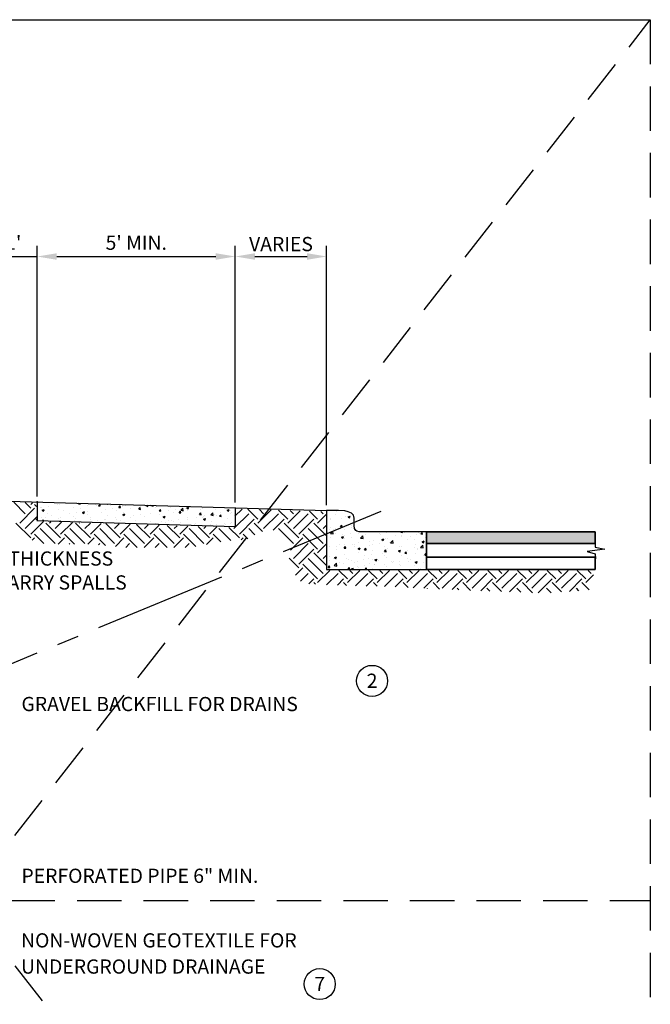
# Model space of a CAD drawing. Extents: x -0.05 to 7.68, y 0.18 to 10.1.
# Drawn here: x 4.13 to 7.68, y 4.56 to 10.1 of the extents above; entities that cross this region are included whole.
import ezdxf
from ezdxf.enums import TextEntityAlignment as Align

# ---------------------------------------------------------------- set-up
doc = ezdxf.new("R2010")
doc.units = 0
doc.header["$MEASUREMENT"] = 0
doc.linetypes.add('CENTER2', pattern=[1.125, 0.75, -0.125, 0.125, -0.125])
doc.linetypes.add('DASHED2', pattern=[0.375, 0.25, -0.125])
doc.layers.get('0').update_dxf_attribs({"linetype": 'CONTINUOUS'})
doc.layers.get('DEFPOINTS').update_dxf_attribs({"linetype": 'CONTINUOUS'})
doc.layers.add('MS-VIEW-L', color=246, linetype='DASHED2', plot=False)
for name, color, linetype in [('OBJ-CL-L', 6, 'CENTER2'), ('OBJ-DIM', 3, 'CONTINUOUS'), ('OBJ-HAT', 8, 'CONTINUOUS'), ('OBJ-MED-L', 3, 'CONTINUOUS'), ('TEXT', 3, 'CONTINUOUS')]:
    doc.layers.add(name, color=color, linetype=linetype)
doc.styles.add('ROMANS', font='ROMANS')
doc.styles.add('SIMPLEX', font='simplex.shx')
doc.dimstyles.new('KCRS-DIM-01', dxfattribs={"dimscale": 0, "dimtxt": 0.08, "dimasz": 0.11, "dimexe": 0.06, "dimexo": 0.03, "dimgap": 0.03, "dimtad": 1, "dimdec": 0, "dimzin": 0, "dimdsep": 46, "dimtxsty": 'SIMPLEX', "dimcen": 0.09, "dimclrd": 8, "dimclre": 8, "dimclrt": 256, "dimadec": 0, "dimazin": 0, "dimtfac": 1, "dimtdec": 0, "dimtmove": 1, "dimatfit": 3, "dimfxl": 0, "dimtolj": 1, "dimtzin": 0, "dimarcsym": 0})

# ---------------------------------------------------------------- blocks, each defined once
blk = doc.blocks.new('*X0')
at = {"layer": 'OBJ-MED-L'}
for p, q in [((100.52, 49.18), (100.52, 49.18)), ((100.69, 49.23), (100.69, 49.23)), ((101.94, 49.4), (101.94, 49.4)), ((102.29, 50.02), (102.29, 50.02)), ((103.43, 49.68), (103.43, 49.68)), ((103.84, 49.65), (103.84, 49.65)), ((104.95, 49.91), (104.95, 49.91)), ((106.36, 49.26), (106.36, 49.26)), ((107.25, 49.82), (107.36, 49.96)), ((107.25, 49.82), (107.55, 49.8)), ((107.55, 49.8), (107.52, 49.95)), ((107.55, 49.08), (107.55, 49.08)), ((107.62, 49.8), (107.62, 49.8)), ((108.93, 49.61), (108.93, 49.61)), ((110.29, 49.69), (110.29, 49.69)), ((110.46, 49.58), (110.46, 49.58)), ((110.83, 49.51), (111.08, 49.79)), ((110.83, 49.51), (111.13, 49.48)), ((111.13, 49.48), (111.08, 49.79)), ((112.34, 49.81), (112.41, 49.76)), ((112.41, 49.76), (112.43, 49.81)), ((112.96, 49.57), (112.96, 49.57)), ((113.24, 49.09), (113.24, 49.09)), ((114.42, 49.19), (114.66, 49.48)), ((114.42, 49.19), (114.72, 49.17)), ((114.72, 49.17), (114.66, 49.48)), ((115.13, 49.34), (115.13, 49.34)), ((115.63, 49.46), (115.63, 49.46)), ((118.01, 48.88), (118.25, 49.17)), ((118.31, 48.85), (118.25, 49.17)), ((118.3, 49.35), (118.3, 49.35)), ((119.09, 49.31), (119.09, 49.31)), ((119.35, 49.53), (119.52, 49.6)), ((119.35, 49.53), (119.6, 49.36)), ((119.6, 49.36), (119.67, 49.59)), ((120.11, 49.52), (120.17, 49.58)), ((120.11, 49.52), (120.56, 49.45)), ((120.56, 49.45), (120.55, 49.57)), ((120.97, 49.23), (120.97, 49.23)), ((121.12, 49.33), (121.12, 49.33)), ((123.64, 49.12), (123.64, 49.12)), ((125.45, 48.69), (125.84, 49.09)), ((125.9, 48.62), (125.84, 49.09)), ((126.53, 49.13), (126.88, 49.26)), ((126.53, 49.13), (126.78, 48.96)), ((126.78, 48.96), (126.88, 49.26)), ((129.31, 49.07), (129.31, 49.07)), ((99.64, 47.34), (99.82, 47.53)), ((99.88, 47.06), (99.82, 47.53)), ((100.63, 47.43), (100.63, 47.43)), ((100.78, 48.72), (101.13, 48.85)), ((100.78, 48.72), (101.02, 48.55)), ((101.02, 48.55), (101.13, 48.85)), ((101.24, 48.57), (101.24, 48.57)), ((101.31, 47.47), (101.31, 47.47)), ((101.71, 48.08), (101.71, 48.08)), ((102.52, 47.68), (102.52, 47.68)), ((103.77, 48.89), (103.77, 48.89)), ((103.98, 47.36), (103.98, 47.36)), ((104.63, 48.58), (104.63, 48.58)), ((105.68, 48.09), (105.68, 48.09)), ((106.3, 47.6), (106.3, 47.6)), ((106.93, 48.26), (106.93, 48.26)), ((107.96, 48.32), (108.31, 48.45)), ((107.96, 48.32), (108.21, 48.15)), ((108.21, 48.15), (108.31, 48.45)), ((108.83, 48.51), (108.83, 48.51)), ((108.87, 47.95), (108.87, 47.95)), ((109.46, 47.33), (109.46, 47.33)), ((111.4, 48.27), (111.4, 48.27)), ((111.98, 48.92), (111.98, 48.92)), ((112.37, 47.83), (112.37, 47.83)), ((113.81, 47.36), (113.81, 47.36)), ((113.99, 48.64), (113.99, 48.64)), ((115.15, 47.92), (115.5, 48.05)), ((115.15, 47.92), (115.4, 47.75)), ((115.29, 48.33), (115.29, 48.33)), ((115.4, 47.75), (115.5, 48.05)), ((116.5, 47.33), (116.5, 47.33)), ((116.56, 48.99), (116.56, 48.99)), ((116.97, 47.78), (116.97, 47.78)), ((118.01, 48.88), (118.31, 48.85)), ((118.2, 48.83), (118.2, 48.83)), ((118.22, 47.94), (118.22, 47.94)), ((119.03, 47.65), (119.03, 47.65)), ((120.12, 48.19), (120.12, 48.19)), ((121.59, 48.57), (121.83, 48.85)), ((121.59, 48.57), (121.89, 48.54)), ((121.62, 48.03), (121.62, 48.03)), ((121.89, 48.54), (121.83, 48.85)), ((122.33, 47.52), (122.68, 47.65)), ((122.33, 47.52), (122.58, 47.35)), ((122.58, 47.35), (122.68, 47.65)), ((123.27, 48.61), (123.27, 48.61)), ((124.19, 48.38), (124.19, 48.38)), ((124.53, 48.77), (124.53, 48.77)), ((125.18, 48.25), (125.42, 48.54)), ((125.18, 48.25), (125.48, 48.23)), ((125.48, 48.23), (125.42, 48.54)), ((125.45, 48.69), (125.9, 48.62)), ((126.31, 49.01), (126.31, 49.01)), ((126.42, 49.02), (126.42, 49.02)), ((126.72, 48.7), (126.72, 48.7)), ((126.74, 47.35), (126.74, 47.35)), ((128.26, 47.47), (128.26, 47.47)), ((128.77, 47.94), (129.01, 48.23)), ((128.77, 47.94), (129.06, 47.91)), ((128.98, 48.9), (128.98, 48.9)), ((129.06, 47.91), (129.01, 48.23)), ((129.25, 47.41), (129.25, 47.41)), ((129.51, 47.63), (129.51, 47.63)), ((129.66, 47.85), (129.66, 47.85)), ((130.79, 47.86), (131.18, 48.27)), ((130.79, 47.86), (131.23, 47.79)), ((131.23, 47.79), (131.18, 48.27)), ((131.41, 47.88), (131.41, 47.88)), ((131.65, 48.78), (131.65, 48.78)), ((131.82, 47.76), (131.82, 47.76)), ((132.35, 47.62), (132.59, 47.91)), ((132.35, 47.62), (132.65, 47.6)), ((132.58, 48.35), (132.58, 48.35)), ((132.65, 47.6), (132.59, 47.91)), ((133.72, 48.73), (134.07, 48.86)), ((133.72, 48.73), (133.97, 48.56)), ((133.97, 48.56), (134.07, 48.86)), ((134.31, 48.67), (134.31, 48.67)), ((134.34, 48.08), (134.34, 48.08)), ((134.57, 48.3), (134.57, 48.3)), ((153, 47.88), (153, 47.88)), ((153.18, 48.51), (153.18, 48.51)), ((154.77, 47.57), (154.77, 47.57)), ((155.28, 47.53), (155.63, 47.66)), ((155.28, 47.53), (155.52, 47.36)), ((155.52, 47.36), (155.63, 47.66)), ((155.67, 47.77), (155.67, 47.77)), ((99.64, 47.1), (99.88, 47.06)), ((99.7, 46.91), (99.7, 46.91)), ((100.88, 46.83), (101.01, 46.98)), ((101.04, 46.82), (101.01, 46.98)), ((101.18, 46.9), (101.18, 46.9)), ((102.37, 46.8), (102.37, 46.8)), ((103.71, 47.22), (103.71, 47.22)), ((103.84, 46.74), (104.11, 46.84)), ((104.07, 46.73), (104.11, 46.84)), ((105.15, 46.7), (105.16, 46.71)), ((105.16, 46.7), (105.16, 46.71)), ((106.54, 46.83), (106.54, 46.83)), ((106.65, 47.24), (106.65, 47.24)), ((109.32, 47.13), (109.32, 47.13)), ((110.67, 46.95), (110.67, 46.95)), ((111.34, 46.6), (111.34, 46.6)), ((111.92, 47.11), (111.92, 47.11)), ((111.99, 47.02), (111.99, 47.02)), ((113.93, 46.98), (113.93, 46.98)), ((114.66, 46.91), (114.66, 46.91)), ((117.33, 46.79), (117.33, 46.79)), ((120, 46.68), (120, 46.68)), ((120.91, 46.35), (120.91, 46.35)), ((121.56, 46.36), (121.56, 46.36)), ((121.96, 46.64), (121.96, 46.64)), ((122.66, 46.57), (122.66, 46.57)), ((123.21, 46.8), (123.21, 46.8)), ((123.83, 46.85), (123.83, 46.85)), ((124.13, 46.71), (124.13, 46.71)), ((125.1, 47.05), (125.1, 47.05)), ((125.33, 46.45), (125.33, 46.45)), ((126.65, 47.03), (126.65, 47.03)), ((127.94, 46.25), (127.94, 46.25)), ((128, 46.34), (128, 46.34)), ((129.52, 47.12), (129.87, 47.25)), ((129.52, 47.12), (129.77, 46.95)), ((129.77, 46.95), (129.87, 47.25)), ((130.67, 46.23), (130.67, 46.23)), ((130.86, 46.75), (130.86, 46.75)), ((131.76, 46.1), (131.76, 46.1)), ((133.25, 46.32), (133.25, 46.32)), ((133.34, 46.12), (133.34, 46.12)), ((133.77, 47.25), (133.77, 47.25)), ((134.28, 46.42), (134.28, 46.42)), ((134.5, 46.49), (134.5, 46.49)), ((151.4, 46.04), (151.42, 46.05)), ((151.4, 45.99), (151.42, 46.05)), ((152.1, 47.01), (152.1, 47.01)), ((152.14, 45.56), (152.14, 45.56)), ((152.2, 47.22), (152.2, 47.22)), ((153.87, 45.74), (154.11, 46.03)), ((153.87, 45.74), (154.17, 45.72)), ((153.99, 47.26), (153.99, 47.26)), ((154.17, 45.72), (154.11, 46.03)), ((154.71, 45.91), (154.71, 45.91)), ((155.83, 45.7), (155.83, 45.7)), ((155.89, 46.02), (155.89, 46.02)), ((152.02, 45.33), (152.02, 45.33)), ((152.08, 43.89), (152.08, 43.89)), ((152.13, 44.55), (152.52, 44.96)), ((152.13, 44.55), (152.58, 44.48)), ((152.58, 44.48), (152.52, 44.96)), ((152.67, 45.28), (152.67, 45.28)), ((152.97, 45.52), (152.97, 45.52)), ((153.08, 44.65), (153.08, 44.65)), ((154.06, 43.9), (154.41, 44.04)), ((154.06, 43.9), (154.31, 43.73)), ((154.17, 44.42), (154.17, 44.42)), ((154.31, 43.73), (154.41, 44.04)), ((154.64, 44.24), (154.64, 44.24)), ((154.69, 45.21), (154.69, 45.21)), ((155.75, 44.54), (155.75, 44.54)), ((155.77, 43.89), (155.77, 43.89)), ((157.17, 44.56), (157.17, 44.56)), ((157.47, 43.72), (157.86, 44.13)), ((157.66, 44.14), (157.66, 44.14)), ((157.91, 43.65), (157.86, 44.13)), ((158.42, 44.43), (158.42, 44.43)), ((160.82, 44.56), (160.82, 44.56)), ((161.09, 44.32), (161.09, 44.32)), ((162.07, 44.72), (162.07, 44.72)), ((163.76, 44.2), (163.76, 44.2)), ((164.63, 44.8), (164.66, 44.83)), ((164.63, 44.8), (164.93, 44.77)), ((164.8, 43.95), (164.8, 43.95)), ((164.83, 44.18), (164.83, 44.18)), ((164.93, 44.77), (164.92, 44.83)), ((165.37, 44.76), (165.37, 44.76)), ((166.42, 44.09), (166.42, 44.09)), ((167.4, 44.32), (167.4, 44.32)), ((167.74, 44.68), (167.74, 44.68)), ((168.04, 44.65), (168.04, 44.65)), ((168.21, 44.49), (168.46, 44.77)), ((168.21, 44.49), (168.51, 44.46)), ((168.51, 44.46), (168.46, 44.77)), ((168.95, 43.83), (168.95, 43.83)), ((169.09, 43.98), (169.09, 43.98)), ((152.02, 42.23), (152.02, 42.23)), ((153.17, 42.17), (153.17, 42.17)), ((153.7, 42.67), (153.7, 42.67)), ((154.52, 43.73), (154.52, 43.73)), ((154.56, 41.98), (154.8, 42.27)), ((154.58, 42.58), (154.58, 42.58)), ((154.86, 41.96), (154.8, 42.27)), ((156.08, 42.67), (156.08, 42.67)), ((156.35, 42.17), (156.35, 42.17)), ((156.37, 42.56), (156.37, 42.56)), ((157.11, 42.9), (157.11, 42.9)), ((157.47, 43.72), (157.91, 43.65)), ((159, 43.18), (159, 43.18)), ((159.04, 42.45), (159.04, 42.45)), ((159.5, 42.59), (159.5, 42.59)), ((159.71, 43.27), (159.71, 43.27)), ((160.76, 42.75), (160.76, 42.75)), ((161.25, 43.5), (161.6, 43.64)), ((161.25, 43.5), (161.49, 43.33)), ((161.49, 43.33), (161.6, 43.64)), ((161.71, 42.33), (161.71, 42.33)), ((161.91, 43.68), (161.91, 43.68)), ((162.27, 43.63), (162.27, 43.63)), ((162.65, 43), (162.65, 43)), ((162.8, 42.9), (163.19, 43.3)), ((162.8, 42.9), (163.25, 42.83)), ((163.25, 42.83), (163.19, 43.3)), ((164.38, 42.22), (164.38, 42.22)), ((164.74, 42.28), (164.74, 42.28)), ((165.81, 43.42), (165.81, 43.42)), ((167.04, 42.11), (167.04, 42.11)), ((167.06, 43.58), (167.06, 43.58)), ((167.33, 42.66), (167.33, 42.66)), ((168.14, 42.07), (168.53, 42.47)), ((168.14, 42.07), (168.58, 42)), ((168.43, 43.1), (168.78, 43.24)), ((168.43, 43.1), (168.68, 42.93)), ((168.58, 42), (168.53, 42.47)), ((168.68, 42.93), (168.78, 43.24)), ((151.96, 40.56), (151.96, 40.56)), ((152.84, 40.28), (153.19, 40.41)), ((153.09, 40.11), (153.19, 40.41)), ((153.2, 41.76), (153.2, 41.76)), ((154.45, 41.92), (154.45, 41.92)), ((154.52, 40.91), (154.52, 40.91)), ((154.56, 41.98), (154.86, 41.96)), ((157.04, 41.89), (157.39, 42.02)), ((157.04, 41.89), (157.29, 41.72)), ((157.05, 41.23), (157.05, 41.23)), ((157.29, 41.72), (157.39, 42.02)), ((158.15, 41.67), (158.39, 41.95)), ((158.15, 41.67), (158.45, 41.64)), ((158.19, 40.61), (158.19, 40.61)), ((158.45, 41.64), (158.39, 41.95)), ((159.44, 40.78), (159.44, 40.78)), ((159.65, 41.61), (159.65, 41.61)), ((161.33, 41.03), (161.33, 41.03)), ((161.71, 40.69), (161.71, 40.69)), ((161.74, 41.35), (161.98, 41.64)), ((161.74, 41.35), (162.03, 41.33)), ((162.03, 41.33), (161.98, 41.64)), ((162.15, 40.3), (162.15, 40.3)), ((162.21, 41.96), (162.21, 41.96)), ((164.23, 41.49), (164.58, 41.62)), ((164.23, 41.49), (164.48, 41.32)), ((164.48, 41.32), (164.58, 41.62)), ((164.49, 41.44), (164.49, 41.44)), ((164.62, 41.19), (164.62, 41.19)), ((164.68, 40.62), (164.68, 40.62)), ((165.32, 41.04), (165.56, 41.33)), ((165.32, 41.04), (165.62, 41.01)), ((165.62, 41.01), (165.56, 41.33)), ((165.74, 41.61), (165.74, 41.61)), ((167.27, 40.99), (167.27, 40.99)), ((167.54, 41.69), (167.54, 41.69)), ((167.64, 41.86), (167.64, 41.86)), ((168.74, 40.6), (168.74, 40.6)), ((168.91, 40.73), (169.15, 41.01)), ((168.91, 40.73), (169.17, 40.7)), ((169.17, 40.88), (169.15, 41.01)), ((151.67, 38.53), (151.91, 38.82)), ((151.67, 38.53), (151.97, 38.51)), ((151.89, 39.78), (151.89, 39.78)), ((151.89, 38.9), (151.89, 38.9)), ((151.97, 38.51), (151.91, 38.82)), ((152.73, 40.12), (152.73, 40.12)), ((152.79, 38.85), (153.18, 39.26)), ((152.79, 38.85), (153.24, 38.78)), ((152.84, 40.28), (153.09, 40.11)), ((152.96, 39.19), (152.96, 39.19)), ((153.14, 39.95), (153.14, 39.95)), ((153.24, 38.78), (153.18, 39.26)), ((153.78, 39.45), (153.78, 39.45)), ((154.46, 39.25), (154.46, 39.25)), ((155.03, 40.2), (155.03, 40.2)), ((155.39, 40), (155.39, 40)), ((155.87, 39.69), (155.87, 39.69)), ((156.45, 39.33), (156.45, 39.33)), ((156.87, 38.64), (156.87, 38.64)), ((156.99, 39.57), (156.99, 39.57)), ((157.07, 38.59), (157.07, 38.59)), ((158.06, 39.89), (158.06, 39.89)), ((158.13, 38.81), (158.13, 38.81)), ((158.79, 40.19), (158.79, 40.19)), ((159.12, 39.22), (159.12, 39.22)), ((159.58, 39.94), (159.58, 39.94)), ((159.99, 39.09), (159.99, 39.09)), ((160.02, 39.06), (160.02, 39.06)), ((160.03, 39.88), (160.38, 40.01)), ((160.03, 39.88), (160.28, 39.71)), ((160.28, 39.71), (160.38, 40.01)), ((160.73, 39.78), (160.73, 39.78)), ((161.79, 39.11), (161.79, 39.11)), ((162.09, 38.63), (162.09, 38.63)), ((162.9, 39.59), (162.9, 39.59)), ((163.18, 39.47), (163.18, 39.47)), ((163.4, 39.67), (163.4, 39.67)), ((164.43, 39.64), (164.43, 39.64)), ((164.46, 38.99), (164.46, 38.99)), ((164.62, 38.95), (164.62, 38.95)), ((165.82, 40.09), (165.82, 40.09)), ((166.07, 39.55), (166.07, 39.55)), ((166.32, 39.89), (166.32, 39.89)), ((167.13, 38.88), (167.13, 38.88)), ((167.21, 39.48), (167.56, 39.61)), ((167.21, 39.48), (167.46, 39.31)), ((167.21, 39.33), (167.21, 39.33)), ((167.46, 39.31), (167.56, 39.61)), ((168.74, 39.44), (168.74, 39.44)), ((153.72, 38.23), (153.72, 38.23)), ((155.26, 38.22), (155.5, 38.51)), ((155.26, 38.22), (155.56, 38.19)), ((155.56, 38.19), (155.5, 38.51)), ((155.83, 38.26), (156.18, 38.4)), ((155.83, 38.26), (155.93, 38.19)), ((156.11, 38.19), (156.18, 38.4)), ((158.29, 38.19), (158.52, 38.43)), ((158.55, 38.19), (158.52, 38.43)), ((159.08, 38.19), (159.08, 38.19)), ((159.08, 38.19), (159.08, 38.19)), ((159.52, 38.28), (159.52, 38.28)), ((167.73, 38.35), (167.73, 38.35)), ((168.16, 38.33), (168.16, 38.33))]:
    blk.add_line(p, q, dxfattribs=at)
blk = doc.blocks.new('KCDOT RD STD MV OUTLINE')
at = {"layer": 'DEFPOINTS'}
blk.add_line((-0.0515, 10.0982), (7.677, 10.0982), dxfattribs=at)
at = {"layer": 'MS-VIEW-L', "color": 246, "linetype": 'DASHED2'}
for p, q in [((7.677, 10.0982), (7.677, 0.1845)), ((-0.0515, 5.1414), (7.677, 5.1414))]:
    blk.add_line(p, q, dxfattribs=at)
blk.add_lwpolyline([(-0.0515, 10.0982), (7.677, 10.0982), (7.677, 0.1845), (-0.0515, 0.1845)], close=True, dxfattribs=at)
for points in [[(-0.0515, 0.1845), (7.677, 10.0982)], [(-0.0515, 10.0982), (7.677, 0.1845)]]:
    blk.add_lwpolyline(points, dxfattribs=at)
blk = doc.blocks.new('KCDOT-RD-STD-NUM-CIR-T')
blk.add_circle((0.0005, -0.0024), 0.0871)
at = {"style": 'SIMPLEX'}
blk.add_attdef('X', text='', height=0.08, dxfattribs=at).set_placement((0.0005, -0.0419), align=Align.CENTER)
blk = doc.blocks.new('*D12')
at = {"layer": 'DEFPOINTS', "color": 0}
for p in [(4.224, 8.7657), (3.9543, 8.498), (4.224, 7.3846)]:
    blk.add_point(p, dxfattribs=at)
at = {"layer": 'OBJ-DIM', "color": 8, "lineweight": -2}
for p, q in [((3.9543, 8.528), (3.9543, 8.8257)), ((4.224, 7.4146), (4.224, 8.8257)), ((3.8443, 8.7657), (3.7343, 8.7657)), ((3.9543, 8.7657), (4.224, 8.7657)), ((4.334, 8.7657), (4.444, 8.7657))]:
    blk.add_line(p, q, dxfattribs=at)
at = {"layer": 'OBJ-DIM', "color": 8}
for points in [[(3.8443, 8.784), (3.8443, 8.7473), (3.9543, 8.7657)], [(4.334, 8.784), (4.334, 8.7473), (4.224, 8.7657)]]:
    blk.add_solid(points, dxfattribs=at)
at = {"layer": 'OBJ-DIM', "insert": (4.0892, 8.8433), "char_height": 0.08, "attachment_point": 5, "style": 'SIMPLEX'}
blk.add_mtext("\\A1;1'", dxfattribs=at)
blk = doc.blocks.new('*D13')
at = {"layer": 'DEFPOINTS', "color": 0}
for p in [(5.3398, 8.7657), (4.224, 7.3846), (5.3398, 7.3514)]:
    blk.add_point(p, dxfattribs=at)
at = {"layer": 'OBJ-DIM', "color": 8, "lineweight": -2}
for p, q in [((4.224, 7.4146), (4.224, 8.8257)), ((5.3398, 7.3814), (5.3398, 8.8257)), ((4.334, 8.7657), (5.2298, 8.7657))]:
    blk.add_line(p, q, dxfattribs=at)
at = {"layer": 'OBJ-DIM', "color": 8}
for points in [[(4.334, 8.784), (4.334, 8.7473), (4.224, 8.7657)], [(5.2298, 8.784), (5.2298, 8.7473), (5.3398, 8.7657)]]:
    blk.add_solid(points, dxfattribs=at)
at = {"layer": 'OBJ-DIM', "insert": (4.7819, 8.8433), "char_height": 0.08, "attachment_point": 5, "style": 'SIMPLEX'}
blk.add_mtext("\\A1;5' MIN.", dxfattribs=at)
blk = doc.blocks.new('*D14')
at = {"layer": 'DEFPOINTS', "color": 0}
for p in [(5.8542, 8.7657), (5.3398, 7.3514), (5.8542, 7.3361)]:
    blk.add_point(p, dxfattribs=at)
at = {"layer": 'OBJ-DIM', "color": 8, "lineweight": -2}
for p, q in [((5.3398, 7.3814), (5.3398, 8.8257)), ((5.8542, 7.3661), (5.8542, 8.8257)), ((5.4498, 8.7657), (5.7442, 8.7657))]:
    blk.add_line(p, q, dxfattribs=at)
at = {"layer": 'OBJ-DIM', "color": 8}
for points in [[(5.4498, 8.784), (5.4498, 8.7473), (5.3398, 8.7657)], [(5.7442, 8.784), (5.7442, 8.7473), (5.8542, 8.7657)]]:
    blk.add_solid(points, dxfattribs=at)
at = {"layer": 'OBJ-DIM', "insert": (5.597, 8.8357), "char_height": 0.08, "attachment_point": 5, "style": 'SIMPLEX'}
blk.add_mtext('\\A1;VARIES', dxfattribs=at)

msp = doc.modelspace()

# ---------------------------------------------------------------- linework, layer by layer
at = {"layer": 'DEFPOINTS'}
for p in [(5.3398, 7.3514), (5.3398, 7.3514), (5.8542, 7.3361)]:
    msp.add_point(p, dxfattribs=at)
at = {"layer": 'OBJ-CL-L'}
msp.add_line((1.4502, 5.3928), (6.1603, 7.3322), dxfattribs=at)
at = {"layer": 'OBJ-HAT'}
for p, q in [((4.1568, 7.3185), (4.0924, 7.3829)), ((4.1883, 7.3499), (4.1572, 7.381)), ((4.1883, 7.3709), (4.1972, 7.3798)), ((4.2206, 7.3596), (4.2092, 7.3709)), ((4.1254, 7.266), (4.2092, 7.3499)), ((5.3375, 7.3038), (5.3783, 7.3446)), ((5.3375, 7.2409), (5.4151, 7.3185)), ((5.4675, 7.287), (5.4109, 7.3437)), ((5.4675, 7.266), (5.5412, 7.3398)), ((5.499, 7.3185), (5.4757, 7.3417)), ((5.499, 7.2346), (5.5829, 7.3185)), ((5.6353, 7.287), (5.5838, 7.3385)), ((5.6353, 7.266), (5.7041, 7.3349)), ((5.6667, 7.3185), (5.6487, 7.3366)), ((5.6667, 7.2346), (5.7506, 7.3185)), ((5.8031, 7.287), (5.7567, 7.3333)), ((5.8031, 7.266), (5.8519, 7.3149)), ((5.8345, 7.3185), (5.8216, 7.3314)), ((4.1883, 7.1822), (4.1044, 7.266)), ((4.1568, 7.2346), (4.2166, 7.2944)), ((4.1883, 7.2031), (4.2594, 7.2743)), ((4.356, 7.1822), (4.2722, 7.266)), ((4.2931, 7.266), (4.3001, 7.273)), ((4.3246, 7.2346), (4.3611, 7.2711)), ((4.356, 7.2031), (4.4221, 7.2692)), ((4.5238, 7.1822), (4.4399, 7.266)), ((4.4609, 7.266), (4.4628, 7.2679)), ((4.4924, 7.2346), (4.5238, 7.266)), ((4.5238, 7.2031), (4.5848, 7.2641)), ((4.6916, 7.1822), (4.6104, 7.2633)), ((4.6601, 7.2346), (4.6865, 7.2609)), ((4.6916, 7.2031), (4.7475, 7.259)), ((4.8594, 7.1822), (4.7836, 7.2579)), ((5.3627, 7.2031), (5.4465, 7.287)), ((5.4935, 7.2191), (5.4465, 7.266)), ((5.553, 7.2257), (5.6143, 7.287)), ((5.6982, 7.1822), (5.6143, 7.266)), ((5.6982, 7.2031), (5.7821, 7.287)), ((5.8519, 7.1962), (5.7821, 7.266)), ((4.2623, 7.15), (4.2092, 7.2031)), ((4.3246, 7.1507), (4.2407, 7.2346)), ((4.4336, 7.1465), (4.377, 7.2031)), ((4.4924, 7.1507), (4.4085, 7.2346)), ((4.6084, 7.1396), (4.5448, 7.2031)), ((4.6601, 7.1507), (4.5762, 7.2346)), ((4.7876, 7.1281), (4.7126, 7.2031)), ((4.8279, 7.1507), (4.744, 7.2346)), ((4.8279, 7.2346), (4.8492, 7.2559)), ((4.8594, 7.2031), (4.9102, 7.254)), ((4.9553, 7.1281), (4.8803, 7.2031)), ((4.9957, 7.1507), (4.9118, 7.2346)), ((5.0271, 7.1822), (4.9568, 7.2525)), ((4.9957, 7.2346), (5.0119, 7.2508)), ((5.0271, 7.2031), (5.0729, 7.2489)), ((5.1182, 7.1331), (5.0481, 7.2031)), ((5.1634, 7.1507), (5.0795, 7.2346)), ((5.1949, 7.1822), (5.1299, 7.2471)), ((5.1634, 7.2346), (5.1746, 7.2457)), ((5.1949, 7.2031), (5.2356, 7.2438)), ((5.2591, 7.1599), (5.2159, 7.2031)), ((5.3147, 7.1672), (5.2473, 7.2346)), ((5.3627, 7.1822), (5.3031, 7.2417)), ((5.4098, 7.177), (5.3836, 7.2031)), ((5.4498, 7.1999), (5.4151, 7.2346)), ((5.5973, 7.2201), (5.5829, 7.2346)), ((5.6667, 7.1507), (5.5977, 7.2198)), ((5.8031, 7.1193), (5.7192, 7.2031)), ((5.8345, 7.1507), (5.7506, 7.2346)), ((5.8345, 7.2346), (5.8519, 7.252)), ((4.1961, 7.169), (4.2092, 7.1822)), ((4.3414, 7.1465), (4.377, 7.1822)), ((4.4043, 7.1465), (4.4085, 7.1507)), ((4.5091, 7.1465), (4.5448, 7.1822)), ((4.5687, 7.1432), (4.5762, 7.1507)), ((4.6648, 7.1344), (4.7126, 7.1822)), ((4.7225, 7.1292), (4.744, 7.1507)), ((4.8263, 7.1281), (4.8803, 7.1822)), ((4.8892, 7.1281), (4.9118, 7.1507)), ((4.9941, 7.1281), (5.0481, 7.1822)), ((5.057, 7.1281), (5.0795, 7.1507)), ((5.1782, 7.1445), (5.2159, 7.1822)), ((5.3732, 7.1717), (5.3836, 7.1822)), ((5.6507, 7.1137), (5.7192, 7.1822)), ((5.6667, 7.0668), (5.7506, 7.1507)), ((5.8031, 7.0983), (5.8519, 7.1471)), ((5.6982, 7.0354), (5.7821, 7.1193)), ((5.8519, 7.0284), (5.7821, 7.0983)), ((5.6982, 7.0144), (5.6436, 7.069)), ((5.8345, 6.9829), (5.7506, 7.0668)), ((5.8345, 7.0668), (5.8519, 7.0842)), ((5.6783, 6.9735), (5.7192, 7.0144)), ((5.7066, 6.9389), (5.7506, 6.9829)), ((5.8031, 6.9515), (5.7192, 7.0354)), ((5.8031, 6.9305), (5.8724, 6.9998)), ((5.8539, 6.9185), (5.9184, 6.9829)), ((5.9708, 6.9515), (5.9225, 6.9998)), ((5.9708, 6.9305), (6.0402, 6.9998)), ((6.0023, 6.9829), (5.9854, 6.9998)), ((6.0164, 6.9132), (6.0862, 6.9829)), ((6.1386, 6.9515), (6.0902, 6.9998)), ((6.1386, 6.9305), (6.2079, 6.9998)), ((6.1701, 6.9829), (6.1532, 6.9998)), ((6.1796, 6.9086), (6.2539, 6.9829)), ((6.3064, 6.9515), (6.258, 6.9998)), ((6.3064, 6.9305), (6.3757, 6.9998)), ((6.3378, 6.9829), (6.3209, 6.9998)), ((6.3405, 6.9017), (6.4217, 6.9829)), ((6.4741, 6.9515), (6.4258, 6.9998)), ((6.4741, 6.9305), (6.5435, 6.9998)), ((6.5056, 6.9829), (6.4887, 6.9998)), ((6.5056, 6.8991), (6.5895, 6.9829)), ((6.6419, 6.9515), (6.5936, 6.9998)), ((6.6419, 6.9305), (6.7112, 6.9998)), ((6.6734, 6.9829), (6.6565, 6.9998)), ((6.6734, 6.8991), (6.7572, 6.9829)), ((6.8097, 6.9515), (6.7613, 6.9998)), ((6.8097, 6.9305), (6.879, 6.9998)), ((6.8411, 6.9829), (6.8242, 6.9998)), ((6.8411, 6.8991), (6.925, 6.9829)), ((6.9774, 6.9515), (6.9291, 6.9998)), ((6.9774, 6.9305), (7.0468, 6.9998)), ((7.0089, 6.9829), (6.992, 6.9998)), ((7.0089, 6.8991), (7.0928, 6.9829)), ((7.1452, 6.9515), (7.0969, 6.9998)), ((7.1452, 6.9305), (7.2145, 6.9998)), ((7.1767, 6.9829), (7.1598, 6.9998)), ((7.1767, 6.8991), (7.2606, 6.9829)), ((7.313, 6.9515), (7.2646, 6.9998)), ((7.3444, 6.9829), (7.3275, 6.9998)), ((5.7546, 6.924), (5.7821, 6.9515)), ((5.7906, 6.922), (5.7821, 6.9305)), ((5.9144, 6.916), (5.9499, 6.9515)), ((5.9658, 6.9146), (5.9499, 6.9305)), ((6.0776, 6.9115), (6.1176, 6.9515)), ((6.1384, 6.9098), (6.1176, 6.9305)), ((6.2403, 6.9064), (6.2854, 6.9515)), ((6.3129, 6.903), (6.2854, 6.9305)), ((6.4006, 6.8989), (6.4532, 6.9515)), ((6.4889, 6.8947), (6.4532, 6.9305)), ((6.5608, 6.8914), (6.6209, 6.9515)), ((6.6644, 6.887), (6.6209, 6.9305)), ((6.722, 6.8848), (6.7887, 6.9515)), ((6.8389, 6.8803), (6.7887, 6.9305)), ((6.8836, 6.8786), (6.9565, 6.9515)), ((7.0134, 6.8736), (6.9565, 6.9305)), ((7.0451, 6.8724), (7.1242, 6.9515)), ((7.1764, 6.8783), (7.1242, 6.9305)), ((7.2221, 6.8816), (7.292, 6.9515)), ((7.333, 6.8895), (7.292, 6.9305)), ((7.313, 6.9305), (7.3579, 6.9754)), ((6.4229, 6.8978), (6.4217, 6.8991)), ((6.599, 6.8896), (6.5895, 6.8991)), ((6.7735, 6.8828), (6.7572, 6.8991)), ((6.9479, 6.8761), (6.925, 6.8991)), ((7.1177, 6.8741), (7.0928, 6.8991)), ((7.2743, 6.8853), (7.2606, 6.8991))]:
    msp.add_line(p, q, dxfattribs=at)
msp.add_point((4.224, 7.3846), dxfattribs=at)
msp.add_point((4.224, 7.3846), dxfattribs=at)
msp.add_solid([(6.4156, 7.2155), (6.4156, 7.1512), (7.367, 7.2163), (7.367, 7.1512)], dxfattribs=at)
at = {"layer": 'OBJ-MED-L'}
for p, q in [((3.9246, 7.3936), (5.8542, 7.3361)), ((4.224, 7.3846), (4.224, 7.276)), ((5.3398, 7.3514), (5.3398, 7.2462)), ((5.8542, 7.3361), (5.8542, 7.0054)), ((4.224, 7.2794), (5.3398, 7.2462)), ((5.3312, 7.2346), (5.3373, 7.2406)), ((7.367, 7.2163), (6.4156, 7.2163)), ((6.4156, 7.2163), (6.4156, 7.0054)), ((7.367, 7.1512), (7.367, 7.2163)), ((7.367, 7.1512), (6.4156, 7.1512)), ((7.367, 7.1512), (7.367, 7.1306)), ((7.4208, 7.118), (7.3209, 7.106)), ((7.3209, 7.106), (7.3667, 7.0927)), ((7.3667, 7.0927), (7.3677, 7.0649)), ((7.367, 7.1306), (7.4208, 7.118)), ((7.367, 7.0732), (6.4156, 7.0732)), ((7.367, 7.0054), (7.367, 7.0732)), ((5.8542, 7.0054), (7.367, 7.0054))]:
    msp.add_line(p, q, dxfattribs=at)
for points in [[(6.4156, 7.2155), (6.037, 7.2155), (6.0244, 7.2208), (6.0191, 7.2246), (6.0115, 7.2361), (6.0088, 7.2517), (6.0088, 7.2723), (6.0088, 7.2929), (6.005, 7.3093), (5.9935, 7.3223), (5.9752, 7.3299), (5.9573, 7.3341), (5.9215, 7.3364), (5.8532, 7.3361)], [(7.367, 7.2163), (7.367, 7.1512), (6.4156, 7.1512), (6.4156, 7.2163)], [(7.367, 7.2163), (7.367, 7.1512), (6.4156, 7.1512), (6.4156, 7.2163), (7.367, 7.2163)], [(7.367, 7.1512), (7.367, 7.1306), (7.4208, 7.118), (7.3209, 7.106), (7.3667, 7.0927), (7.367, 7.0732), (6.4156, 7.0732), (6.4156, 7.1512), (7.367, 7.1512)], [(7.367, 7.0732), (7.367, 7.0054), (6.4156, 7.0054), (6.4156, 7.0732), (7.367, 7.0732)]]:
    msp.add_lwpolyline(points, dxfattribs=at)

# ---------------------------------------------------------------- block references
at = {"layer": 'MS-VIEW-L'}
msp.add_blockref('KCDOT RD STD MV OUTLINE', (0, 0), dxfattribs=at)
at = {"layer": 'OBJ-HAT', "xscale": 0.031635, "yscale": 0.03163499999999997, "zscale": 0.031635}
msp.add_blockref('*X0', (1.0638, 5.7972), dxfattribs=at)
at = {"layer": 'TEXT', "xscale": 1.003399999999999, "yscale": 1.003400000000001, "zscale": 1.0034}
for p, values in [((6.1096, 6.3802), {'X': '2'}), ((5.8147, 4.674), {'X': '7'})]:
    msp.add_blockref('KCDOT-RD-STD-NUM-CIR-T', p, dxfattribs=at).add_auto_attribs(values)

# ---------------------------------------------------------------- texts
at = {"layer": 'TEXT', "style": 'ROMANS'}
for s, p in [('12" MIN. THICKNESS', (3.6103, 7.0263)), ('2"-4" QUARRY SPALLS', (3.6103, 6.8916)), ('GRAVEL BACKFILL FOR DRAINS', (4.1353, 6.2075)), ('NON-WOVEN GEOTEXTILE FOR', (4.133, 4.8776)), ('UNDERGROUND DRAINAGE', (4.133, 4.7303))]:
    msp.add_text(s, height=0.08, dxfattribs=at).set_placement(p)
at = {"layer": 'TEXT', "insert": (4.1353, 5.321), "char_height": 0.08, "width": 1.60642, "attachment_point": 1, "style": 'ROMANS'}
msp.add_mtext('PERFORATED PIPE 6" MIN.', dxfattribs=at)

# ---------------------------------------------------------------- dimensions: what is measured, and where the dimension line sits
at = {"layer": 'OBJ-DIM'}
for base, p1, p2, text, picture, middle in [((5.3398, 8.7657), (4.224, 7.3846), (5.3398, 7.3514), "5' MIN.", '*D13', (4.7819, 8.8433)), ((4.224, 8.7657), (3.9543, 8.498), (4.224, 7.3846), "1'", '*D12', (4.0892, 8.8433)), ((5.8542, 8.7657), (5.3398, 7.3514), (5.8542, 7.3361), 'VARIES', '*D14', (5.597, 8.8357))]:
    dim = msp.add_linear_dim(base=base, p1=p1, p2=p2, text=text, dimstyle='KCRS-DIM-01', override={"dimscale": 1, "dimpost": "'"}, dxfattribs=at)
    dim.commit()
    dim.dimension.update_dxf_attribs({"geometry": picture, "text_midpoint": middle})

doc.saveas('drawing.dxf')
